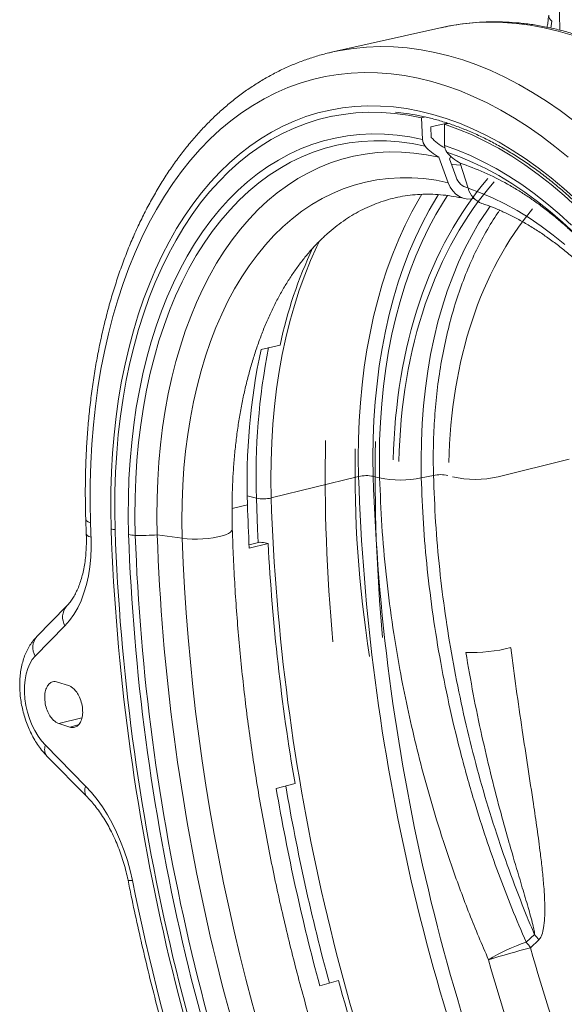
# Model space of a CAD drawing. Units: millimetres. Extents: x 0 to 26460, y 0 to 18711.
# Drawn here: x 9604 to 9834, y 14663 to 15078 of the extents above; entities that cross this region are included whole.
import ezdxf

# ---------------------------------------------------------------- set-up
doc = ezdxf.new("R2010")
doc.units = ezdxf.units.MM
doc.linetypes.add('SLD-Solid', pattern=[0])
doc.layers.add('ACO_DRAINAGE', color=7, linetype='SLD-Solid')

msp = doc.modelspace()

# ---------------------------------------------------------------- linework, layer by layer
at = {"layer": 'ACO_DRAINAGE', "linetype": 'SLD-Solid', "lineweight": 0}
for p, q in [((9831.83, 15073.39), (9831.13, 15101.94)), ((9782.05, 15074.5), (9736.14, 15064.23)), ((9785.26, 15075.16), (9782.05, 15074.5)), ((9790.78, 15076.02), (9785.26, 15075.16)), ((9796.38, 15076.57), (9790.78, 15076.02)), ((9802.03, 15076.78), (9796.38, 15076.57)), ((9807.75, 15076.68), (9802.03, 15076.78)), ((9813.51, 15076.24), (9807.75, 15076.68)), ((9819.31, 15075.48), (9813.51, 15076.24)), ((9825.15, 15074.39), (9819.31, 15075.48)), ((9831.02, 15072.97), (9825.15, 15074.39)), ((9827.94, 15074.29), (9828.34, 15077.23)), ((9836.9, 15071.23), (9831.02, 15072.97)), ((9739.34, 15064.88), (9744.85, 15065.74)), ((9744.85, 15065.74), (9750.43, 15066.28)), ((9750.43, 15066.28), (9756.08, 15066.49)), ((9756.08, 15066.49), (9761.78, 15066.37)), ((9761.78, 15066.37), (9767.54, 15065.92)), ((9767.54, 15065.92), (9773.34, 15065.15)), ((9735.93, 15064.18), (9736.14, 15064.23)), ((9736.14, 15064.23), (9739.34, 15064.88)), ((9773.34, 15065.15), (9779.17, 15064.04)), ((9779.17, 15064.04), (9785.03, 15062.61)), ((9785.03, 15062.61), (9790.9, 15060.84)), ((9790.9, 15060.84), (9796.79, 15058.76)), ((9796.79, 15058.76), (9802.68, 15056.35)), ((9732.99, 15053.85), (9727.65, 15052.63)), ((9738.4, 15054.75), (9732.99, 15053.85)), ((9743.89, 15055.31), (9738.4, 15054.75)), ((9749.44, 15055.55), (9743.89, 15055.31)), ((9755.05, 15055.46), (9749.44, 15055.55)), ((9760.72, 15055.04), (9755.05, 15055.46)), ((9766.42, 15054.28), (9760.72, 15055.04)), ((9772.17, 15053.19), (9766.42, 15054.28)), ((9777.93, 15051.77), (9772.17, 15053.19)), ((9802.68, 15056.35), (9808.57, 15053.61)), ((9808.57, 15053.61), (9814.44, 15050.56)), ((9717.26, 15049.21), (9712.22, 15047.03)), ((9722.41, 15051.08), (9717.26, 15049.21)), ((9727.65, 15052.63), (9722.41, 15051.08)), ((9783.72, 15050.02), (9777.93, 15051.77)), ((9789.52, 15047.94), (9783.72, 15050.02)), ((9814.44, 15050.56), (9820.29, 15047.2)), ((9712.22, 15047.03), (9707.28, 15044.54)), ((9795.32, 15045.54), (9789.52, 15047.94)), ((9801.11, 15042.81), (9795.32, 15045.54)), ((9820.29, 15047.2), (9826.11, 15043.52)), ((9702.46, 15041.73), (9697.76, 15038.62)), ((9707.28, 15044.54), (9702.46, 15041.73)), ((9735.03, 15039.78), (9740.23, 15040.69)), ((9740.23, 15040.69), (9745.51, 15041.27)), ((9745.51, 15041.27), (9750.86, 15041.53)), ((9750.86, 15041.53), (9756.26, 15041.47)), ((9756.26, 15041.47), (9761.72, 15041.07)), ((9761.72, 15041.07), (9767.21, 15040.35)), ((9806.89, 15039.76), (9801.11, 15042.81)), ((9826.11, 15043.52), (9831.89, 15039.54)), ((9697.76, 15038.62), (9693.19, 15035.21)), ((9719.93, 15035.13), (9724.87, 15037)), ((9724.87, 15037), (9729.9, 15038.55)), ((9729.9, 15038.55), (9735.03, 15039.78)), ((9735.2, 15037.02), (9730, 15035.74)), ((9735.71, 15037.14), (9734.05, 15036.76)), ((9740.49, 15037.96), (9735.2, 15037.02)), ((9745.85, 15038.57), (9740.49, 15037.96)), ((9751.28, 15038.83), (9745.85, 15038.57)), ((9756.78, 15038.76), (9751.28, 15038.83)), ((9762.32, 15038.34), (9756.78, 15038.76)), ((9767.91, 15037.58), (9762.32, 15038.34)), ((9767.21, 15040.35), (9772.74, 15039.3)), ((9773.53, 15036.48), (9767.91, 15037.58)), ((9772.74, 15039.3), (9778.3, 15037.93)), ((9775.19, 15036.86), (9773.53, 15036.48)), ((9778.3, 15037.93), (9783.87, 15036.23)), ((9812.64, 15036.4), (9806.89, 15039.76)), ((9831.89, 15039.54), (9837.62, 15035.26)), ((9693.19, 15035.21), (9688.76, 15031.51)), ((9710.36, 15030.47), (9715.09, 15032.95)), ((9715.09, 15032.95), (9719.93, 15035.13)), ((9724.9, 15034.13), (9719.89, 15032.18)), ((9730, 15035.74), (9724.9, 15034.13)), ((9773.97, 15027.41), (9773.53, 15036.48)), ((9784.31, 15034.29), (9777.42, 15032.71)), ((9777.63, 15028.25), (9777.42, 15032.71)), ((9783.22, 15033.8), (9784.74, 15034.14)), ((9783.22, 15033.8), (9783.26, 15024.83)), ((9788.89, 15031.77), (9783.22, 15033.8)), ((9783.87, 15036.23), (9789.46, 15034.2)), ((9789.46, 15034.2), (9795.04, 15031.86)), ((9818.37, 15032.72), (9812.64, 15036.4)), ((9824.05, 15028.74), (9818.37, 15032.72)), ((9688.76, 15031.51), (9684.46, 15027.53)), ((9705.75, 15027.68), (9710.36, 15030.47)), ((9714.99, 15029.92), (9710.21, 15027.33)), ((9719.89, 15032.18), (9714.99, 15029.92)), ((9742.3, 15028.88), (9737.24, 15027.98)), ((9747.44, 15029.45), (9742.3, 15028.88)), ((9752.65, 15029.7), (9747.44, 15029.45)), ((9757.91, 15029.62), (9752.65, 15029.7)), ((9763.23, 15029.21), (9757.91, 15029.62)), ((9768.58, 15028.48), (9763.23, 15029.21)), ((9773.97, 15027.41), (9768.58, 15028.48)), ((9794.57, 15029.41), (9788.89, 15031.77)), ((9800.24, 15026.72), (9794.57, 15029.41)), ((9795.04, 15031.86), (9800.62, 15029.19)), ((9800.62, 15029.19), (9806.18, 15026.21)), ((9829.68, 15024.45), (9824.05, 15028.74)), ((9684.46, 15027.53), (9680.31, 15023.26)), ((9696.9, 15021.21), (9701.26, 15024.59)), ((9705.55, 15024.42), (9701.02, 15021.2)), ((9701.26, 15024.59), (9705.75, 15027.68)), ((9710.21, 15027.33), (9705.55, 15024.42)), ((9727.35, 15025.23), (9722.55, 15023.37)), ((9732.25, 15026.77), (9727.35, 15025.23)), ((9737.24, 15027.98), (9732.25, 15026.77)), ((9737.92, 15024.96), (9732.9, 15023.67)), ((9743.03, 15025.92), (9737.92, 15024.96)), ((9748.22, 15026.55), (9743.03, 15025.92)), ((9753.48, 15026.83), (9748.22, 15026.55)), ((9758.8, 15026.78), (9753.48, 15026.83)), ((9764.17, 15026.39), (9758.8, 15026.78)), ((9769.59, 15025.65), (9764.17, 15026.39)), ((9775.04, 15024.58), (9769.59, 15025.65)), ((9788.69, 15022.88), (9783.26, 15024.83)), ((9805.89, 15023.69), (9800.24, 15026.72)), ((9806.18, 15026.21), (9811.72, 15022.92)), ((9835.26, 15019.86), (9829.68, 15024.45)), ((9680.31, 15023.26), (9676.31, 15018.71)), ((9692.67, 15017.54), (9696.9, 15021.21)), ((9701.02, 15021.2), (9696.63, 15017.68)), ((9717.86, 15021.21), (9713.27, 15018.73)), ((9722.55, 15023.37), (9717.86, 15021.21)), ((9723.13, 15020.09), (9718.41, 15017.82)), ((9727.96, 15022.04), (9723.13, 15020.09)), ((9732.9, 15023.67), (9727.96, 15022.04)), ((9744.84, 15020.31), (9739.95, 15019.06)), ((9749.8, 15021.24), (9744.84, 15020.31)), ((9754.84, 15021.84), (9749.8, 15021.24)), ((9759.95, 15022.11), (9754.84, 15021.84)), ((9765.12, 15022.06), (9759.95, 15022.11)), ((9770.34, 15021.67), (9765.12, 15022.06)), ((9775.6, 15020.96), (9770.34, 15021.67)), ((9780.89, 15019.91), (9775.6, 15020.96)), ((9789.68, 15020.06), (9784.18, 15022.03)), ((9785.94, 15020.21), (9785.34, 15019.25)), ((9794.13, 15020.62), (9788.69, 15022.88)), ((9795.18, 15017.75), (9789.68, 15020.06)), ((9799.56, 15018.03), (9794.13, 15020.62)), ((9811.51, 15020.35), (9805.89, 15023.69)), ((9817.1, 15016.68), (9811.51, 15020.35)), ((9811.72, 15022.92), (9817.22, 15019.33)), ((9676.31, 15018.71), (9672.47, 15013.9)), ((9688.58, 15013.59), (9692.67, 15017.54)), ((9696.63, 15017.68), (9692.38, 15013.86)), ((9708.8, 15015.95), (9704.46, 15012.88)), ((9713.27, 15018.73), (9708.8, 15015.95)), ((9718.41, 15017.82), (9713.81, 15015.22)), ((9735.16, 15017.48), (9730.47, 15015.59)), ((9739.95, 15019.06), (9735.16, 15017.48)), ((9780.89, 15019.91), (9784.77, 15009.18)), ((9785.34, 15019.25), (9788.13, 15011.55)), ((9786.43, 15016.78), (9786.23, 15016.79)), ((9790.05, 15016.56), (9786.43, 15016.78)), ((9793.14, 15006.84), (9789.77, 15017.43)), ((9800.67, 15015.11), (9795.18, 15017.75)), ((9804.97, 15015.13), (9799.56, 15018.03)), ((9822.65, 15012.69), (9817.1, 15016.68)), ((9817.22, 15019.33), (9822.69, 15015.43)), ((9672.47, 15013.9), (9668.79, 15008.83)), ((9684.64, 15009.36), (9688.58, 15013.59)), ((9692.38, 15013.86), (9688.28, 15009.75)), ((9704.46, 15012.88), (9700.24, 15009.51)), ((9709.33, 15012.31), (9704.98, 15009.1)), ((9713.81, 15015.22), (9709.33, 15012.31)), ((9725.88, 15013.39), (9721.4, 15010.88)), ((9730.47, 15015.59), (9725.88, 15013.39)), ((9806.14, 15012.14), (9800.67, 15015.11)), ((9810.36, 15011.91), (9804.97, 15015.13)), ((9811.58, 15008.85), (9806.14, 15012.14)), ((9815.71, 15008.39), (9810.36, 15011.91)), ((9828.15, 15008.4), (9822.65, 15012.69)), ((9822.69, 15015.43), (9828.1, 15011.23)), ((9668.79, 15008.83), (9665.27, 15003.5)), ((9680.85, 15004.86), (9684.64, 15009.36)), ((9688.28, 15009.75), (9684.33, 15005.35)), ((9700.24, 15009.51), (9696.16, 15005.85)), ((9704.98, 15009.1), (9700.76, 15005.58)), ((9717.05, 15008.06), (9712.82, 15004.94)), ((9721.4, 15010.88), (9717.05, 15008.06)), ((9745.2, 15008.15), (9740.58, 15006.57)), ((9749.91, 15009.42), (9745.2, 15008.15)), ((9754.71, 15010.36), (9749.91, 15009.42)), ((9759.58, 15010.98), (9754.71, 15010.36)), ((9764.52, 15011.28), (9759.58, 15010.98)), ((9769.52, 15011.25), (9764.52, 15011.28)), ((9774.56, 15010.89), (9769.52, 15011.25)), ((9779.65, 15010.2), (9774.56, 15010.89)), ((9784.77, 15009.18), (9779.65, 15010.2)), ((9784.77, 15009.18), (9785.62, 15007.32)), ((9816.99, 15005.25), (9811.58, 15008.85)), ((9821.03, 15004.57), (9815.71, 15008.39)), ((9828.1, 15011.23), (9833.45, 15006.74)), ((9833.58, 15003.8), (9828.15, 15008.4)), ((9665.27, 15003.5), (9661.92, 14997.93)), ((9677.22, 15000.11), (9680.85, 15004.86)), ((9684.33, 15005.35), (9680.54, 15000.67)), ((9696.16, 15005.85), (9692.23, 15001.91)), ((9700.76, 15005.58), (9696.69, 15001.77)), ((9712.82, 15004.94), (9708.73, 15001.53)), ((9736.06, 15004.67), (9731.65, 15002.46)), ((9740.58, 15006.57), (9736.06, 15004.67)), ((9772.48, 15002.43), (9773.61, 15004.33)), ((9780.69, 15004.26), (9779.95, 15003.08)), ((9782.73, 15001.12), (9784.46, 15003.79)), ((9785.62, 15007.32), (9786.7, 15005.69)), ((9786.7, 15005.69), (9788, 15004.35)), ((9788, 15004.35), (9789.48, 15003.32)), ((9798.31, 15004.97), (9793.14, 15006.84)), ((9803.47, 15002.78), (9798.31, 15004.97)), ((9822.36, 15001.33), (9816.99, 15005.25)), ((9826.29, 15000.45), (9821.03, 15004.57)), ((9833.45, 15006.74), (9838.74, 15001.97)), ((9838.94, 14998.9), (9833.58, 15003.8)), ((9673.74, 14995.09), (9677.22, 15000.11)), ((9680.54, 15000.67), (9676.92, 14995.72)), ((9692.23, 15001.91), (9688.44, 14997.7)), ((9696.69, 15001.77), (9692.78, 14997.67)), ((9708.73, 15001.53), (9704.77, 14997.83)), ((9727.34, 14999.94), (9723.16, 14997.13)), ((9731.65, 15002.46), (9727.34, 14999.94)), ((9769.45, 14996.96), (9772.48, 15002.43)), ((9779.95, 15003.08), (9776.78, 14997.68)), ((9779.56, 14995.81), (9782.73, 15001.12)), ((9789.48, 15003.32), (9791.11, 15002.63)), ((9791.11, 15002.63), (9792.83, 15002.31)), ((9792.83, 15002.31), (9794.6, 15002.36)), ((9794.6, 15002.36), (9795.76, 15002.59)), ((9802.39, 14999.28), (9800.97, 14997.24)), ((9808.62, 15000.27), (9803.47, 15002.78)), ((9813.76, 14997.45), (9808.62, 15000.27)), ((9827.67, 14997.1), (9822.36, 15001.33)), ((9831.49, 14996.04), (9826.29, 15000.45)), ((9661.92, 14997.93), (9658.75, 14992.12)), ((9670.43, 14989.83), (9673.74, 14995.09)), ((9676.92, 14995.72), (9673.46, 14990.51)), ((9688.44, 14997.7), (9684.8, 14993.22)), ((9692.78, 14997.67), (9689.01, 14993.28)), ((9704.77, 14997.83), (9700.96, 14993.85)), ((9723.16, 14997.13), (9719.11, 14994.01)), ((9766.59, 14991.27), (9769.45, 14996.96)), ((9776.78, 14997.68), (9773.79, 14992.03)), ((9776.56, 14990.25), (9779.56, 14995.81)), ((9800.97, 14997.24), (9797.73, 14992.23)), ((9818.87, 14994.32), (9813.76, 14997.45)), ((9832.91, 14992.58), (9827.67, 14997.1)), ((9836.62, 14991.34), (9831.49, 14996.04)), ((9658.75, 14992.12), (9655.76, 14986.08)), ((9684.8, 14993.22), (9681.32, 14988.48)), ((9689.01, 14993.28), (9685.41, 14988.62)), ((9700.96, 14993.85), (9697.3, 14989.6)), ((9719.11, 14994.01), (9715.19, 14990.61)), ((9763.92, 14985.36), (9766.59, 14991.27)), ((9773.79, 14992.03), (9770.99, 14986.16)), ((9797.73, 14992.23), (9794.68, 14986.96)), ((9823.94, 14990.88), (9818.87, 14994.32)), ((9838.08, 14987.76), (9832.91, 14992.58)), ((9667.3, 14984.34), (9670.43, 14989.83)), ((9673.46, 14990.51), (9670.19, 14985.04)), ((9681.32, 14988.48), (9678.01, 14983.49)), ((9685.41, 14988.62), (9681.98, 14983.7)), ((9697.3, 14989.6), (9693.8, 14985.08)), ((9711.42, 14986.92), (9707.79, 14982.96)), ((9715.19, 14990.61), (9711.42, 14986.92)), ((9773.75, 14984.46), (9776.56, 14990.25)), ((9794.68, 14986.96), (9791.82, 14981.44)), ((9828.96, 14987.15), (9823.94, 14990.88)), ((9833.94, 14983.12), (9828.96, 14987.15)), ((9655.76, 14986.08), (9652.94, 14979.82)), ((9664.33, 14978.61), (9667.3, 14984.34)), ((9670.19, 14985.04), (9667.09, 14979.33)), ((9678.01, 14983.49), (9674.86, 14978.25)), ((9681.98, 14983.7), (9678.71, 14978.52)), ((9693.8, 14985.08), (9690.46, 14980.3)), ((9707.79, 14982.96), (9704.31, 14978.73)), ((9730.67, 14984.85), (9729.45, 14982.3)), ((9761.43, 14979.24), (9763.92, 14985.36)), ((9770.99, 14986.16), (9768.38, 14980.06)), ((9771.14, 14978.44), (9773.75, 14984.46)), ((9652.94, 14979.82), (9650.31, 14973.36)), ((9661.55, 14972.66), (9664.33, 14978.61)), ((9667.09, 14979.33), (9664.17, 14973.38)), ((9678.71, 14978.52), (9675.63, 14973.09)), ((9690.46, 14980.3), (9687.28, 14975.28)), ((9704.31, 14978.73), (9700.99, 14974.23)), ((9729.45, 14982.3), (9726.8, 14976.38)), ((9759.13, 14972.93), (9761.43, 14979.24)), ((9768.38, 14980.06), (9765.97, 14973.75)), ((9791.82, 14981.44), (9789.15, 14975.69)), ((9674.86, 14978.25), (9671.89, 14972.78)), ((9687.28, 14975.28), (9684.28, 14970.01)), ((9726.8, 14976.38), (9724.35, 14970.25)), ((9768.72, 14972.21), (9771.14, 14978.44)), ((9789.15, 14975.69), (9786.67, 14969.72)), ((9650.31, 14973.36), (9647.87, 14966.68)), ((9658.94, 14966.5), (9661.55, 14972.66)), ((9664.17, 14973.38), (9661.45, 14967.21)), ((9671.89, 14972.78), (9669.09, 14967.08)), ((9675.63, 14973.09), (9672.72, 14967.42)), ((9700.99, 14974.23), (9697.84, 14969.48)), ((9724.35, 14970.25), (9722.08, 14963.93)), ((9757.02, 14966.43), (9759.13, 14972.93)), ((9765.97, 14973.75), (9763.75, 14967.23)), ((9766.5, 14965.78), (9768.72, 14972.21)), ((9647.87, 14966.68), (9645.62, 14959.82)), ((9656.52, 14960.13), (9658.94, 14966.5)), ((9661.45, 14967.21), (9658.91, 14960.82)), ((9669.09, 14967.08), (9666.47, 14961.17)), ((9672.72, 14967.42), (9670, 14961.52)), ((9684.28, 14970.01), (9681.46, 14964.51)), ((9697.84, 14969.48), (9694.85, 14964.49)), ((9755.1, 14959.74), (9757.02, 14966.43)), ((9763.75, 14967.23), (9761.74, 14960.53)), ((9786.67, 14969.72), (9784.4, 14963.53)), ((9681.46, 14964.51), (9678.81, 14958.78)), ((9694.85, 14964.49), (9692.04, 14959.27)), ((9722.08, 14963.93), (9720, 14957.42)), ((9764.48, 14959.15), (9766.5, 14965.78)), ((9784.4, 14963.53), (9782.33, 14957.14)), ((9645.62, 14959.82), (9643.56, 14952.77)), ((9654.29, 14953.57), (9656.52, 14960.13)), ((9658.91, 14960.82), (9656.57, 14954.22)), ((9666.47, 14961.17), (9664.04, 14955.04)), ((9670, 14961.52), (9667.47, 14955.4)), ((9678.81, 14958.78), (9676.35, 14952.84)), ((9692.04, 14959.27), (9689.4, 14953.81)), ((9753.38, 14952.9), (9755.1, 14959.74)), ((9761.74, 14960.53), (9759.93, 14953.65)), ((9762.67, 14952.35), (9764.48, 14959.15)), ((9656.57, 14954.22), (9654.43, 14947.43)), ((9664.04, 14955.04), (9661.79, 14948.72)), ((9667.47, 14955.4), (9665.14, 14949.07)), ((9689.4, 14953.81), (9686.94, 14948.14)), ((9720, 14957.42), (9718.11, 14950.73)), ((9759.93, 14953.65), (9758.33, 14946.6)), ((9782.33, 14957.14), (9780.47, 14950.57)), ((9643.56, 14952.77), (9641.7, 14945.55)), ((9652.24, 14946.82), (9654.29, 14953.57)), ((9676.35, 14952.84), (9674.07, 14946.7)), ((9718.11, 14950.73), (9716.42, 14943.88)), ((9751.86, 14945.89), (9753.38, 14952.9)), ((9761.06, 14945.37), (9762.67, 14952.35)), ((9780.47, 14950.57), (9778.82, 14943.81)), ((9641.7, 14945.55), (9640.03, 14938.16)), ((9650.39, 14939.9), (9652.24, 14946.82)), ((9654.43, 14947.43), (9652.49, 14940.45)), ((9661.79, 14948.72), (9659.73, 14942.2)), ((9665.14, 14949.07), (9662.99, 14942.54)), ((9674.07, 14946.7), (9671.99, 14940.36)), ((9686.94, 14948.14), (9684.67, 14942.26)), ((9750.55, 14938.74), (9751.86, 14945.89)), ((9758.33, 14946.6), (9756.94, 14939.39)), ((9759.67, 14938.24), (9761.06, 14945.37)), ((9659.73, 14942.2), (9657.87, 14935.51)), ((9662.99, 14942.54), (9661.05, 14935.82)), ((9684.67, 14942.26), (9682.59, 14936.18)), ((9716.42, 14943.88), (9714.92, 14936.86)), ((9778.82, 14943.81), (9777.38, 14936.89)), ((9640.03, 14938.16), (9638.57, 14930.62)), ((9648.74, 14932.81), (9650.39, 14939.9)), ((9652.49, 14940.45), (9650.75, 14933.29)), ((9671.99, 14940.36), (9670.1, 14933.84)), ((9713.96, 14940.75), (9705.97, 14938.96)), ((9749.43, 14931.45), (9750.55, 14938.74)), ((9756.94, 14939.39), (9755.76, 14932.04)), ((9758.48, 14930.96), (9759.67, 14938.24)), ((9650.75, 14933.29), (9649.22, 14925.97)), ((9657.87, 14935.51), (9656.2, 14928.65)), ((9661.05, 14935.82), (9659.31, 14928.92)), ((9670.1, 14933.84), (9668.4, 14927.14)), ((9682.59, 14936.18), (9680.7, 14929.92)), ((9714.92, 14936.86), (9713.63, 14929.71)), ((9777.38, 14936.89), (9776.16, 14929.82)), ((9638.57, 14930.62), (9637.3, 14922.94)), ((9647.28, 14925.57), (9648.74, 14932.81)), ((9659.31, 14928.92), (9657.78, 14921.86)), ((9680.7, 14929.92), (9679.01, 14923.48)), ((9713.63, 14929.71), (9712.53, 14922.41)), ((9748.52, 14924.03), (9749.43, 14931.45)), ((9755.76, 14932.04), (9754.8, 14924.55)), ((9757.51, 14923.54), (9758.48, 14930.96)), ((9776.16, 14929.82), (9775.16, 14922.6)), ((9646.02, 14918.19), (9647.28, 14925.57)), ((9649.22, 14925.97), (9647.9, 14918.49)), ((9656.2, 14928.65), (9654.73, 14921.63)), ((9668.4, 14927.14), (9666.91, 14920.28)), ((9637.3, 14922.94), (9636.24, 14915.12)), ((9654.73, 14921.63), (9653.45, 14914.46)), ((9657.78, 14921.86), (9656.45, 14914.64)), ((9679.01, 14923.48), (9677.51, 14916.88)), ((9712.53, 14922.41), (9711.64, 14914.99)), ((9747.81, 14916.5), (9748.52, 14924.03)), ((9754.8, 14924.55), (9754.05, 14916.95)), ((9756.76, 14916.01), (9757.51, 14923.54)), ((9775.16, 14922.6), (9774.37, 14915.26)), ((9644.96, 14910.67), (9646.02, 14918.19)), ((9647.9, 14918.49), (9646.78, 14910.87)), ((9666.91, 14920.28), (9665.61, 14913.27)), ((9677.51, 14916.88), (9676.21, 14910.12)), ((9747.3, 14908.87), (9747.81, 14916.5)), ((9754.05, 14916.95), (9753.51, 14909.23)), ((9636.24, 14915.12), (9635.38, 14907.18)), ((9653.45, 14914.46), (9652.38, 14907.16)), ((9656.45, 14914.64), (9655.32, 14907.27)), ((9665.61, 14913.27), (9664.52, 14906.12)), ((9711.64, 14914.99), (9710.95, 14907.46)), ((9756.22, 14908.36), (9756.76, 14916.01)), ((9774.37, 14915.26), (9773.81, 14907.8)), ((9644.1, 14903.02), (9644.96, 14910.67)), ((9646.78, 14910.87), (9645.87, 14903.12)), ((9676.21, 14910.12), (9675.11, 14903.22)), ((9747.01, 14901.15), (9747.3, 14908.87)), ((9753.51, 14909.23), (9753.19, 14901.41)), ((9755.89, 14900.61), (9756.22, 14908.36)), ((9635.38, 14907.18), (9634.73, 14899.13)), ((9652.38, 14907.16), (9651.51, 14899.72)), ((9655.32, 14907.27), (9654.41, 14899.77)), ((9664.52, 14906.12), (9663.63, 14898.84)), ((9710.95, 14907.46), (9710.46, 14899.83)), ((9773.81, 14907.8), (9773.46, 14900.25)), ((9643.44, 14895.27), (9644.1, 14903.02)), ((9645.87, 14903.12), (9645.18, 14895.25)), ((9651.51, 14899.72), (9650.84, 14892.18)), ((9654.41, 14899.77), (9653.71, 14892.15)), ((9675.11, 14903.22), (9674.21, 14896.19)), ((9710.46, 14899.83), (9710.18, 14892.1)), ((9746.92, 14893.34), (9747.01, 14901.15)), ((9753.19, 14901.41), (9753.09, 14893.51)), ((9755.78, 14892.78), (9755.89, 14900.61)), ((9773.46, 14900.25), (9773.34, 14892.6)), ((9634.73, 14899.13), (9634.28, 14890.97)), ((9663.63, 14898.84), (9662.94, 14891.44)), ((9674.21, 14896.19), (9673.52, 14889.03)), ((9642.99, 14887.41), (9643.44, 14895.27)), ((9645.18, 14895.25), (9644.7, 14887.28)), ((9650.84, 14892.18), (9650.37, 14884.52)), ((9653.71, 14892.15), (9653.22, 14884.42)), ((9662.94, 14891.44), (9662.46, 14883.93)), ((9710.18, 14892.1), (9710.11, 14884.29)), ((9747.03, 14885.47), (9746.92, 14893.34)), ((9753.09, 14893.51), (9753.2, 14885.54)), ((9755.89, 14884.88), (9755.78, 14892.78)), ((9773.34, 14892.6), (9773.43, 14884.88)), ((9835.69, 14892.78), (9805.77, 14885.37)), ((9634.28, 14890.97), (9634.03, 14882.73)), ((9642.74, 14879.46), (9642.99, 14887.41)), ((9673.52, 14889.03), (9673.03, 14881.78)), ((9644.7, 14887.28), (9644.43, 14879.2)), ((9650.37, 14884.52), (9650.11, 14876.78)), ((9653.22, 14884.42), (9652.94, 14876.59)), ((9662.46, 14883.93), (9662.19, 14876.33)), ((9710.11, 14884.29), (9710.24, 14876.42)), ((9747.03, 14885.47), (9710.24, 14876.42)), ((9755.89, 14884.88), (9753.2, 14885.54)), ((9778.57, 14885.96), (9773.43, 14884.88)), ((9634.03, 14882.73), (9634, 14874.4)), ((9642.69, 14871.43), (9642.74, 14879.46)), ((9644.43, 14879.2), (9644.37, 14871.04)), ((9673.03, 14881.78), (9672.75, 14874.42)), ((9650.11, 14876.78), (9650.06, 14868.95)), ((9652.94, 14876.59), (9652.87, 14868.68)), ((9662.19, 14876.33), (9662.12, 14868.65)), ((9704.04, 14876.34), (9700.16, 14877.32)), ((9704.04, 14876.34), (9704.53, 14863.28)), ((9634, 14874.4), (9634.16, 14866.01)), ((9642.85, 14863.33), (9642.69, 14871.43)), ((9644.37, 14871.04), (9644.52, 14862.81)), ((9672.75, 14874.42), (9672.67, 14866.98)), ((9700.25, 14873.56), (9693.77, 14872.01)), ((9632.16, 14867.47), (9632.38, 14861.27)), ((9632.16, 14867.47), (9632.19, 14867.29)), ((9632.19, 14867.29), (9632.52, 14866.82)), ((9632.52, 14866.82), (9633.18, 14866.39)), ((9650.06, 14868.95), (9650.2, 14861.06)), ((9652.87, 14868.68), (9653.02, 14860.69)), ((9662.12, 14868.65), (9662.26, 14860.89)), ((9672.67, 14866.98), (9672.8, 14859.48)), ((9633.18, 14866.39), (9634.16, 14866.01)), ((9693.16, 14862.09), (9693.7, 14862.7)), ((9693.7, 14862.7), (9693.87, 14863.32)), ((9693.87, 14863.32), (9693.87, 14863.33)), ((9704.53, 14863.28), (9704.8, 14857.67)), ((9632.38, 14861.27), (9632.41, 14861.1)), ((9632.41, 14861.1), (9632.74, 14860.65)), ((9632.74, 14860.65), (9633.4, 14860.23)), ((9633.4, 14860.23), (9634.38, 14859.87)), ((9634.44, 14855.64), (9634.38, 14859.87)), ((9662.26, 14860.89), (9672.8, 14859.48)), ((9672.8, 14859.48), (9674.82, 14859.26)), ((9674.82, 14859.26), (9676.98, 14859.14)), ((9676.98, 14859.14), (9679.22, 14859.13)), ((9679.22, 14859.13), (9681.48, 14859.21)), ((9681.48, 14859.21), (9683.71, 14859.39)), ((9683.71, 14859.39), (9685.83, 14859.66)), ((9685.83, 14859.66), (9687.8, 14860.02)), ((9687.8, 14860.02), (9689.56, 14860.46)), ((9689.56, 14860.46), (9691.06, 14860.96)), ((9691.06, 14860.96), (9692.27, 14861.51)), ((9692.27, 14861.51), (9693.16, 14862.09)), ((9634.27, 14851.51), (9634.44, 14855.64)), ((9705.51, 14857.8), (9700.94, 14856.7)), ((9700.99, 14855.32), (9708.96, 14857.24)), ((9708.96, 14857.24), (9706.97, 14857.72)), ((9633.88, 14847.5), (9634.27, 14851.51)), ((9633.27, 14843.63), (9633.88, 14847.5)), ((9632.45, 14839.94), (9633.27, 14843.63)), ((9631.42, 14836.44), (9632.45, 14839.94)), ((9630.19, 14833.16), (9631.42, 14836.44)), ((9624.05, 14830.82), (9611.51, 14818.04)), ((9627.15, 14827.35), (9628.76, 14830.12)), ((9628.76, 14830.12), (9630.19, 14833.16)), ((9625.37, 14824.84), (9627.15, 14827.35)), ((9610.87, 14809.88), (9623.42, 14822.64)), ((9623.42, 14822.64), (9625.37, 14824.84)), ((9609.64, 14808.4), (9610.87, 14809.88)), ((9607.05, 14802.36), (9607.72, 14804.61)), ((9607.72, 14804.61), (9608.59, 14806.63)), ((9608.59, 14806.63), (9609.64, 14808.4)), ((9606.6, 14799.92), (9607.05, 14802.36)), ((9606.35, 14794.62), (9606.37, 14797.33)), ((9606.37, 14797.33), (9606.6, 14799.92)), ((9620.29, 14798.94), (9624.86, 14797.48)), ((9606.57, 14791.85), (9606.35, 14794.62)), ((9607, 14789.05), (9606.57, 14791.85)), ((9607.64, 14786.27), (9607, 14789.05)), ((9608.49, 14783.55), (9607.64, 14786.27)), ((9630.56, 14783.89), (9620.86, 14781.42)), ((9609.53, 14780.94), (9608.49, 14783.55)), ((9610.74, 14778.47), (9609.53, 14780.94)), ((9625.43, 14779.95), (9620.86, 14781.42)), ((9629.01, 14780.86), (9625.43, 14779.95)), ((9612.1, 14776.18), (9610.74, 14778.47)), ((9613.6, 14774.11), (9612.1, 14776.18)), ((9615.21, 14772.29), (9613.6, 14774.11)), ((9632.12, 14755.1), (9615.21, 14772.29)), ((9615.83, 14767.75), (9632.73, 14750.57)), ((9634.58, 14752.43), (9632.12, 14755.1)), ((9720.28, 14756.17), (9712.34, 14754.13)), ((9636.94, 14749.51), (9634.58, 14752.43)), ((9639.2, 14746.36), (9636.94, 14749.51)), ((9641.33, 14742.99), (9639.2, 14746.36)), ((9643.33, 14739.44), (9641.33, 14742.99)), ((9645.17, 14735.71), (9643.33, 14739.44)), ((9646.86, 14731.84), (9645.17, 14735.71)), ((9648.37, 14727.85), (9646.86, 14731.84)), ((9649.71, 14723.76), (9648.37, 14727.85)), ((9650.85, 14719.6), (9649.71, 14723.76)), ((9651.8, 14715.4), (9650.85, 14719.6)), ((9649.96, 14715.47), (9649.98, 14715.44)), ((9649.98, 14715.44), (9650.26, 14715.35)), ((9650.26, 14715.35), (9650.87, 14715.34)), ((9650.87, 14715.34), (9651.8, 14715.4)), ((9817.6, 14689.35), (9821.08, 14692.64)), ((9822.89, 14690.38), (9819.43, 14687.07)), ((9730.7, 14671.06), (9738.61, 14673.21))]:
    msp.add_line(p, q, dxfattribs=at)
for centre, radius, start, end in [((9829.93, 15079.59), 2.85, 178.6111, 236.0988), ((9791.45, 15040.43), 18.42, 221.388, 243.9897), ((9778.54, 15027.51), 4.57, 181.2354, 219.9169), ((9791.33, 15039), 21.76, 221.5138, 241.3286), ((9787.58, 15024.71), 4.32, 178.3994, 218.2775), ((9799.54, 15034.99), 20.09, 220.1688, 240.9215), ((9753.27, 14908.08), 115.28, 60.6656, 71.5428), ((9794.36, 15013.39), 6.5, 196.4219, 258.678), ((9802.3, 15009.3), 9.48, 195.087, 249.1332), ((9896.84, 14901.86), 186.97, 154.6796, 167.9964), ((9968.39, 14883.06), 268.31, 167.9751, 182.0291), ((9979.63, 14886.05), 275.75, 168.774, 182.0161), ((9750.28, 14871.28), 14.56, 78.452, 102.8955), ((10626.23, 14913.5), 879.64, 181.82601, 204.22481), ((10624.79, 14913.13), 872.03, 181.81301, 204.23481), ((9764.66, 14927.59), 43.61, 258.3981, 281.6019), ((9781.47, 14871.97), 14.28, 77.2075, 101.7072), ((9796.11, 14926.38), 42.13, 257.0092, 283.2616), ((9706.97, 14890.61), 14.57, 258.4001, 282.9531), ((10598.89, 14905.99), 889.14, 181.90612, 204.16361), ((10517.41, 14897.69), 817.51, 181.69141, 182.97102), ((10495.03, 14893.55), 861.31, 181.83225, 182.24087), ((10563.97, 14896.33), 921.72, 182.05182, 204.05214), ((9644.52, 14869.59), 6.48, 255.0626, 269.94), ((10561.25, 14895.6), 917.31, 182.04844, 204.05477), ((10552.04, 14893.14), 902.41, 182.037, 204.06364), ((9652.98, 14871.4), 10.71, 254.9604, 270.2004), ((9655.04, 14979.78), 119.11, 269.0292, 273.4758), ((10549.61, 14892.49), 897.16, 182.03118, 204.06814), ((10547.65, 14891.99), 885.94, 182.01167, 204.08313), ((10538.73, 14889.61), 866.45, 181.99332, 204.09652), ((10567.55, 14902.23), 859.77, 182.99934, 189.78067), ((9629.48, 14826.28), 7.07, 140.2957, 211.0484), ((9616.93, 14813.51), 7.06, 140.0597, 210.9852), ((9794.83, 14877.38), 66.02, 267.7124, 284.3065), ((9619.26, 14770.54), 4.42, 156.6032, 219.0134), ((9636.17, 14753.34), 4.41, 156.4303, 218.8434), ((10612.48, 14910.03), 909.41, 189.80393, 195.16305), ((10601.26, 14907.01), 901.97, 189.75882, 195.16466), ((10587.01, 14902.89), 953.82, 191.3363, 203.97329), ((9803.76, 14676.91), 23.4, 35.1356, 42.2496), ((9839.69, 14620.47), 72.34, 107.7874, 121.6796), ((9800.29, 14673.61), 23.4, 35.1138, 42.2963), ((10064.93, 13788.8), 931.21, 105.28606, 106.4198), ((10598.54, 14905.82), 809.24, 195.68313, 204.25753), ((10603.13, 14907.03), 832.41, 195.68231, 204.22481), ((10604.34, 14907.56), 896.89, 195.14614, 201.73142)]:
    msp.add_arc(centre, radius, start, end, dxfattribs=at)
for centre, major_axis, ratio, start_param, end_param in [((9906.01, 14851.01), (-51.99, 193.87), 0.694927, 0.44069, 1.174595), ((9906.42, 14850.9), (-51.29, 191.25), 0.694926, 0.432862, 1.174596), ((9916.82, 14853.64), (-47.53, 176.72), 0.6959, 0.45234, 1.17476), ((10141.66, 14783.29), (-147.13, 548.65), 0.694926, 1.174596, 1.32806), ((10152.08, 14786.22), (-143.38, 534.12), 0.695249, 1.175046, 1.328302), ((10011.57, 14820.68), (-95.78, 357.15), 0.694927, 1.174595, 1.416788)]:
    msp.add_ellipse(centre, major_axis=major_axis, ratio=ratio, start_param=start_param, end_param=end_param, dxfattribs=at)
for points, knots in [([(9827.09, 15079.69), (9826.98, 15078.67), (9826.79, 15076.94), (9826.53, 15075.29), (9826.42, 15074.62)], [0, 0, 0, 0, 0.593887, 1, 1, 1, 1]), ([(10003.53, 14785.64), (10003.49, 14787.12), (10003.4, 14791.41), (10003.09, 14798.55), (10002.53, 14807.07), (10001.76, 14815.62), (10000.79, 14824.19), (9999.63, 14832.78), (9998.26, 14841.37), (9996.7, 14849.95), (9994.95, 14858.51), (9993, 14867.04), (9990.87, 14875.53), (9988.55, 14883.97), (9986.04, 14892.35), (9983.35, 14900.65), (9980.49, 14908.87), (9977.45, 14917), (9974.24, 14925.03), (9970.87, 14932.94), (9967.33, 14940.73), (9963.64, 14948.38), (9959.79, 14955.89), (9955.79, 14963.25), (9951.66, 14970.45), (9947.38, 14977.47), (9942.97, 14984.32), (9938.43, 14990.98), (9933.77, 14997.44), (9928.99, 15003.7), (9924.1, 15009.75), (9919.11, 15015.58), (9914.02, 15021.18), (9908.84, 15026.54), (9903.56, 15031.67), (9898.21, 15036.55), (9892.79, 15041.17), (9887.3, 15045.53), (9881.75, 15049.63), (9876.15, 15053.46), (9870.5, 15057.01), (9864.81, 15060.28), (9859.1, 15063.27), (9853.36, 15065.97), (9847.61, 15068.37), (9841.86, 15070.49), (9836.11, 15072.3), (9830.37, 15073.82), (9824.64, 15075.05), (9818.95, 15075.97), (9813.29, 15076.6), (9807.67, 15076.92), (9802.09, 15076.96), (9796.58, 15076.7), (9791.13, 15076.14), (9786.26, 15075.4), (9783.24, 15074.73), (9781.99, 15074.45)], [0, 0, 0, 0, 0.0097855, 0.028295, 0.0468016, 0.0653051, 0.083806, 0.1023046, 0.1208012, 0.1392963, 0.1577903, 0.1762835, 0.1947765, 0.2132695, 0.2317631, 0.2502575, 0.2687531, 0.2872505, 0.30575, 0.3242521, 0.3427571, 0.3612654, 0.3797773, 0.3982932, 0.4168134, 0.4353381, 0.4538674, 0.4724015, 0.4909404, 0.5094839, 0.5280318, 0.5465837, 0.565139, 0.5836969, 0.6022563, 0.6208154, 0.6393722, 0.6579245, 0.6764697, 0.6950048, 0.7135262, 0.7320302, 0.7505123, 0.7689684, 0.7873936, 0.8057837, 0.8241344, 0.8424421, 0.860704, 0.8789184, 0.8970849, 0.9152048, 0.9332808, 0.9513172, 0.9693202, 0.9872969, 1, 1, 1, 1]), ([(9735.93, 15064.15), (9735.45, 15064.05), (9733.21, 15063.58), (9729.27, 15062.46), (9724.12, 15060.78), (9719.07, 15058.79), (9714.11, 15056.54), (9709.26, 15054), (9704.5, 15051.19), (9699.86, 15048.12), (9695.34, 15044.77), (9690.93, 15041.17), (9686.65, 15037.3), (9682.5, 15033.18), (9678.49, 15028.81), (9674.62, 15024.2), (9670.89, 15019.36), (9667.32, 15014.28), (9663.9, 15008.98), (9660.64, 15003.46), (9657.54, 14997.74), (9654.61, 14991.81), (9651.84, 14985.69), (9649.25, 14979.38), (9646.84, 14972.9), (9644.6, 14966.25), (9642.54, 14959.44), (9640.66, 14952.48), (9638.96, 14945.37), (9637.44, 14938.13), (9636.11, 14930.76), (9634.96, 14923.28), (9633.99, 14915.68), (9633.21, 14907.99), (9632.62, 14900.2), (9632.21, 14892.33), (9631.99, 14884.38), (9631.96, 14876.51), (9632.06, 14870.86), (9632.15, 14867.89), (9632.16, 14867.47)], [0, 0, 0, 0, 0.007235, 0.034108, 0.060981, 0.087864, 0.114773, 0.141721, 0.168719, 0.195776, 0.222899, 0.250092, 0.277357, 0.304694, 0.3321, 0.35957, 0.387099, 0.414681, 0.442309, 0.469976, 0.497674, 0.525399, 0.553143, 0.580902, 0.608671, 0.636446, 0.664224, 0.692001, 0.719776, 0.747546, 0.775311, 0.803069, 0.830821, 0.858565, 0.886302, 0.914032, 0.941754, 0.969469, 0.995719, 1, 1, 1, 1]), ([(9762.55, 15038.84), (9764.06, 15038.69), (9767.26, 15038.37), (9772.2, 15037.52), (9777.37, 15036.37), (9782.56, 15034.92), (9787.76, 15033.18), (9792.96, 15031.16), (9798.17, 15028.85), (9803.36, 15026.26), (9808.55, 15023.39), (9813.7, 15020.24), (9818.84, 15016.82), (9823.93, 15013.13), (9828.98, 15009.17), (9833.99, 15004.96), (9838.93, 15000.49), (9843.81, 14995.77), (9848.62, 14990.8), (9853.36, 14985.6), (9858.01, 14980.17), (9862.56, 14974.52), (9867.02, 14968.65), (9871.37, 14962.58), (9875.62, 14956.3), (9879.74, 14949.84), (9883.74, 14943.19), (9887.61, 14936.37), (9891.35, 14929.38), (9894.94, 14922.25), (9898.39, 14914.97), (9901.69, 14907.55), (9904.83, 14900.02), (9907.81, 14892.37), (9910.62, 14884.62), (9913.27, 14876.78), (9915.74, 14868.86), (9918.03, 14860.88), (9920.15, 14852.84), (9922.08, 14844.75), (9923.82, 14836.63), (9925.38, 14828.5), (9926.75, 14820.35), (9927.92, 14812.2), (9928.9, 14804.07), (9929.69, 14795.96), (9930.27, 14787.89), (9930.62, 14780.83), (9930.73, 14776.48), (9930.78, 14774.78)], [0, 0, 0, 0, 0.019151, 0.040789, 0.062404, 0.083995, 0.105564, 0.127113, 0.148643, 0.170158, 0.19166, 0.21315, 0.234632, 0.256107, 0.277576, 0.299042, 0.320506, 0.341968, 0.363429, 0.384891, 0.406353, 0.427815, 0.44928, 0.470746, 0.492213, 0.513682, 0.535153, 0.556626, 0.578101, 0.599577, 0.621054, 0.642533, 0.664014, 0.685495, 0.706978, 0.728461, 0.749944, 0.771429, 0.792913, 0.814397, 0.835882, 0.857365, 0.878849, 0.900331, 0.921813, 0.943293, 0.964772, 0.98625, 1, 1, 1, 1]), ([(9809.77, 15008.54), (9810.49, 15008.14), (9812.63, 15006.97), (9816.24, 15004.72), (9820.57, 15001.82), (9824.91, 14998.65), (9829.25, 14995.23), (9833.58, 14991.55), (9837.89, 14987.62), (9842.18, 14983.44), (9846.44, 14979.02), (9850.24, 14974.84), (9852.59, 14972.05), (9853.56, 14970.9)], [0, 0, 0, 0, 0.049903, 0.148655, 0.246999, 0.345054, 0.442916, 0.540662, 0.638356, 0.73604, 0.833747, 0.931508, 1, 1, 1, 1]), ([(9693.87, 14863.33), (9693.84, 14864.53), (9693.75, 14868.03), (9693.74, 14873.78), (9693.89, 14880.55), (9694.22, 14887.23), (9694.72, 14893.81), (9695.4, 14900.28), (9696.25, 14906.63), (9697.27, 14912.85), (9698.46, 14918.93), (9699.81, 14924.86), (9701.32, 14930.63), (9702.99, 14936.23), (9704.82, 14941.66), (9706.79, 14946.9), (9708.91, 14951.95), (9711.18, 14956.8), (9713.58, 14961.44), (9716.11, 14965.87), (9718.77, 14970.08), (9721.55, 14974.06), (9724.45, 14977.82), (9727.46, 14981.35), (9730.59, 14984.64), (9733.82, 14987.69), (9737.17, 14990.5), (9740.62, 14993.07), (9744.17, 14995.39), (9747.83, 14997.46), (9751.6, 14999.27), (9755.47, 15000.82), (9759.44, 15002.09), (9763.5, 15003.09), (9767.65, 15003.81), (9771.87, 15004.23), (9776.15, 15004.37), (9780.47, 15004.22), (9784.84, 15003.77), (9788.56, 15003.17), (9790.84, 15002.67), (9791.63, 15002.49)], [0, 0, 0, 0, 0.013464, 0.03923, 0.064982, 0.090718, 0.116437, 0.142138, 0.16782, 0.193484, 0.21913, 0.244758, 0.27037, 0.295967, 0.321553, 0.347132, 0.372709, 0.398289, 0.423879, 0.449492, 0.475138, 0.500833, 0.526596, 0.552446, 0.57841, 0.604511, 0.630779, 0.65724, 0.683919, 0.710835, 0.737994, 0.765385, 0.792976, 0.820712, 0.848516, 0.876275, 0.903908, 0.931353, 0.958571, 0.985547, 1, 1, 1, 1]), ([(9798.93, 15000.44), (9799.67, 15000.19), (9801.89, 14999.44), (9805.6, 14997.97), (9810.06, 14995.96), (9814.53, 14993.66), (9818.99, 14991.11), (9823.44, 14988.28), (9827.88, 14985.2), (9832.29, 14981.85), (9836.67, 14978.24), (9841.02, 14974.39), (9845.31, 14970.28), (9849.56, 14965.94), (9853.74, 14961.35), (9857.85, 14956.54), (9861.88, 14951.5), (9865.83, 14946.25), (9869.68, 14940.79), (9873.43, 14935.13), (9877.08, 14929.29), (9880.61, 14923.26), (9884.01, 14917.06), (9887.29, 14910.71), (9890.43, 14904.2), (9893.43, 14897.56), (9896.28, 14890.79), (9898.98, 14883.91), (9901.52, 14876.92), (9903.89, 14869.85), (9906.1, 14862.69), (9908.14, 14855.48), (9910, 14848.21), (9911.68, 14840.9), (9913.19, 14833.56), (9914.5, 14826.21), (9915.64, 14818.87), (9916.58, 14811.53), (9917.33, 14804.22), (9917.9, 14796.96), (9918.24, 14790.55), (9918.34, 14786.58), (9918.38, 14785)], [0, 0, 0, 0, 0.0131, 0.039043, 0.064873, 0.090583, 0.116197, 0.141736, 0.16722, 0.192663, 0.21808, 0.24348, 0.268872, 0.294263, 0.319656, 0.345055, 0.370464, 0.395885, 0.42132, 0.446769, 0.472233, 0.497711, 0.523202, 0.548708, 0.574225, 0.599754, 0.625293, 0.65084, 0.676395, 0.701956, 0.727522, 0.75309, 0.77866, 0.80423, 0.829798, 0.855362, 0.880922, 0.906474, 0.932018, 0.957553, 0.983077, 1, 1, 1, 1]), ([(9778.57, 14885.96), (9778.52, 14888.87), (9778.41, 14895.68), (9778.74, 14906.24), (9779.59, 14917.56), (9780.97, 14928.73), (9782.92, 14939.7), (9785.43, 14950.42), (9788.46, 14960.72), (9792.01, 14970.53), (9796.05, 14979.83), (9800.63, 14988.48), (9804.12, 14994.38), (9806.2, 14997.2), (9806.45, 14997.54)], [0, 0, 0, 0, 0.067014, 0.156864, 0.246809, 0.336659, 0.429398, 0.522454, 0.615617, 0.708673, 0.801412, 0.894152, 0.98721, 1, 1, 1, 1]), ([(9801.7, 14682.03), (9798.99, 14688.42), (9793.57, 14701.21), (9786.33, 14720.89), (9780.25, 14739.37), (9775.25, 14756.56), (9771.15, 14772.36), (9767.51, 14788.26), (9764.07, 14805.59), (9761, 14824.33), (9758.48, 14844.52), (9756.68, 14864.75), (9756.16, 14878.16), (9755.89, 14884.88)], [0, 0, 0, 0, 0.099686, 0.199461, 0.299147, 0.376441, 0.453818, 0.531195, 0.608489, 0.705692, 0.802896, 0.901448, 1, 1, 1, 1]), ([(9773.43, 14884.88), (9773.68, 14878.49), (9774.16, 14865.74), (9775.87, 14846.33), (9778.29, 14826.78), (9781.51, 14807.05), (9785.52, 14787.29), (9790.29, 14767.58), (9795.4, 14749.51), (9800.64, 14733.08), (9805.86, 14718.28), (9811.47, 14703.66), (9815.55, 14694.12), (9817.6, 14689.35)], [0, 0, 0, 0, 0.097204, 0.194409, 0.29296, 0.391512, 0.4912, 0.590977, 0.690665, 0.767957, 0.845332, 0.922708, 1, 1, 1, 1]), ([(9821.08, 14692.64), (9819.92, 14695.4), (9816.46, 14703.68), (9811.07, 14717.73), (9805.02, 14735.13), (9799.48, 14753.07), (9794.49, 14771.52), (9790.13, 14790.15), (9786.44, 14808.88), (9783.41, 14827.62), (9781.04, 14846.75), (9779.32, 14866.23), (9778.82, 14879.38), (9778.57, 14885.96)], [0, 0, 0, 0, 0.045172, 0.135668, 0.226165, 0.321062, 0.416257, 0.511605, 0.606953, 0.702148, 0.797045, 0.898522, 1, 1, 1, 1]), ([(9768.15, 14542.64), (9767.3, 14544.57), (9764.8, 14550.16), (9760.79, 14559.5), (9756.16, 14570.7), (9751.68, 14581.98), (9747.36, 14593.36), (9743.19, 14604.81), (9739.17, 14616.34), (9735.32, 14627.94), (9731.62, 14639.61), (9728.09, 14651.33), (9724.72, 14663.11), (9721.52, 14674.93), (9718.48, 14686.8), (9715.61, 14698.7), (9712.92, 14710.63), (9710.39, 14722.59), (9708.03, 14734.57), (9705.85, 14746.56), (9703.84, 14758.56), (9702.01, 14770.56), (9700.36, 14782.56), (9698.88, 14794.55), (9697.58, 14806.53), (9696.45, 14818.48), (9695.51, 14830.41), (9694.75, 14842.3), (9694.2, 14853.28), (9693.97, 14860.27), (9693.87, 14863.33)], [0, 0, 0, 0, 0.019214, 0.055837, 0.092463, 0.129091, 0.165721, 0.202352, 0.238985, 0.275619, 0.312254, 0.348889, 0.385525, 0.422161, 0.458798, 0.495434, 0.532069, 0.568703, 0.605337, 0.641969, 0.6786, 0.715229, 0.751856, 0.788481, 0.825103, 0.861723, 0.89834, 0.934954, 0.971564, 1, 1, 1, 1]), ([(9632.38, 14861.27), (9632.4, 14860.67), (9632.46, 14858.92), (9632.42, 14856.08), (9632.23, 14852.79), (9631.88, 14849.64), (9631.37, 14846.64), (9630.73, 14843.82), (9629.95, 14841.19), (9629.06, 14838.77), (9628.07, 14836.57), (9626.99, 14834.61), (9625.84, 14832.88), (9624.85, 14831.65), (9624.25, 14831.02), (9624.05, 14830.82)], [0, 0, 0, 0, 0.0438818, 0.1283657, 0.2125969, 0.2965184, 0.3801034, 0.4633408, 0.5462449, 0.6288681, 0.7113201, 0.7937618, 0.8764258, 0.9597406, 1, 1, 1, 1]), ([(9706.97, 14857.72), (9706.48, 14857.74), (9705.97, 14857.75), (9705.52, 14857.8), (9705.51, 14857.8)], [0, 0, 0, 0, 0.959865, 1, 1, 1, 1]), ([(9611.51, 14818.04), (9611.14, 14817.65), (9610.23, 14816.68), (9608.96, 14814.95), (9607.71, 14812.83), (9606.64, 14810.51), (9605.76, 14808.01), (9605.09, 14805.34), (9604.62, 14802.54), (9604.37, 14799.65), (9604.34, 14796.7), (9604.51, 14793.71), (9604.88, 14790.72), (9605.45, 14787.75), (9606.2, 14784.81), (9607.15, 14781.93), (9608.27, 14779.13), (9609.57, 14776.43), (9611.03, 14773.86), (9612.67, 14771.43), (9614.28, 14769.39), (9615.38, 14768.23), (9615.83, 14767.75)], [0, 0, 0, 0, 0.03262, 0.080239, 0.128812, 0.178754, 0.229882, 0.281859, 0.334295, 0.386806, 0.439195, 0.491403, 0.543444, 0.595376, 0.647278, 0.699241, 0.751332, 0.80365, 0.856286, 0.909317, 0.962777, 1, 1, 1, 1]), ([(9811.15, 14813.4), (9811.89, 14807.63), (9813.37, 14796.09), (9815.82, 14779.34), (9818.3, 14763.18), (9820.42, 14749.31), (9822.21, 14737.16), (9823.46, 14727.88), (9824.42, 14719.77), (9825.14, 14712.09), (9825.51, 14705.32), (9825.43, 14699.53), (9825.07, 14695.75), (9824.37, 14692.76), (9823.56, 14691.08), (9823.01, 14690.5), (9822.89, 14690.38)], [0, 0, 0, 0, 0.140478, 0.280952, 0.406423, 0.531884, 0.615692, 0.699492, 0.755079, 0.810658, 0.884066, 0.917685, 0.951233, 0.977302, 0.995296, 1, 1, 1, 1]), ([(9821.08, 14692.64), (9821.08, 14692.73), (9821.11, 14693.27), (9820.88, 14694.67), (9820.05, 14698.37), (9818.32, 14704.39), (9815.51, 14713.87), (9811.42, 14727.62), (9806.89, 14743.75), (9802.52, 14760.73), (9798.76, 14776.87), (9795.22, 14793.77), (9793.21, 14805.52), (9792.2, 14811.41)], [0, 0, 0, 0, 0.002337, 0.014208, 0.035533, 0.097345, 0.168565, 0.279074, 0.448772, 0.577874, 0.706977, 0.853489, 1, 1, 1, 1]), ([(9620.86, 14781.42), (9620.52, 14781.56), (9619.77, 14781.86), (9618.57, 14782.8), (9617.29, 14784.28), (9616.09, 14786.41), (9615.18, 14789.1), (9614.78, 14792.04), (9614.99, 14794.78), (9615.75, 14796.94), (9616.83, 14798.33), (9618.04, 14799.02), (9619.2, 14799.2), (9619.95, 14799.02), (9620.29, 14798.94)], [0, 0, 0, 0, 0.057822, 0.12586, 0.205077, 0.295397, 0.395005, 0.5, 0.604995, 0.704603, 0.794923, 0.87414, 0.942178, 1, 1, 1, 1]), ([(9624.86, 14797.48), (9625.21, 14797.34), (9625.96, 14797.04), (9627.16, 14796.1), (9628.44, 14794.62), (9629.65, 14792.49), (9630.56, 14789.79), (9630.97, 14786.84), (9630.75, 14784.1), (9629.99, 14781.94), (9628.89, 14780.54), (9627.68, 14779.86), (9626.52, 14779.69), (9625.77, 14779.87), (9625.43, 14779.95)], [0, 0, 0, 0, 0.057822, 0.12586, 0.205077, 0.295397, 0.395005, 0.5, 0.604995, 0.704603, 0.794923, 0.87414, 0.942178, 1, 1, 1, 1]), ([(9632.73, 14750.57), (9633.07, 14750.22), (9634.04, 14749.21), (9635.64, 14747.36), (9637.49, 14744.96), (9639.29, 14742.35), (9641.01, 14739.56), (9642.64, 14736.59), (9644.16, 14733.48), (9645.56, 14730.23), (9646.84, 14726.86), (9647.98, 14723.42), (9648.95, 14719.97), (9649.58, 14717.31), (9649.89, 14715.83), (9649.96, 14715.47)], [0, 0, 0, 0, 0.043596, 0.127382, 0.211434, 0.295784, 0.380437, 0.465374, 0.550564, 0.635968, 0.721541, 0.807236, 0.893004, 0.974288, 1, 1, 1, 1]), ([(9649.96, 14715.47), (9650.41, 14713.25), (9651.72, 14706.81), (9654.02, 14696.17), (9656.9, 14683.57), (9659.96, 14671), (9663.19, 14658.47), (9666.58, 14645.98), (9670.14, 14633.54), (9673.86, 14621.15), (9677.75, 14608.82), (9681.8, 14596.56), (9686.01, 14584.36), (9690.37, 14572.23), (9694.89, 14560.18), (9699.57, 14548.22), (9704.4, 14536.34), (9709.27, 14524.81), (9712.59, 14517.28), (9714.2, 14513.64)], [0, 0, 0, 0, 0.03203, 0.092771, 0.153513, 0.214254, 0.274995, 0.335735, 0.396476, 0.457217, 0.517959, 0.578701, 0.639444, 0.700189, 0.760934, 0.821682, 0.882431, 0.943182, 1, 1, 1, 1])]:
    msp.add_open_spline(points, degree=3, knots=knots, dxfattribs=at)

doc.saveas('drawing.dxf')
